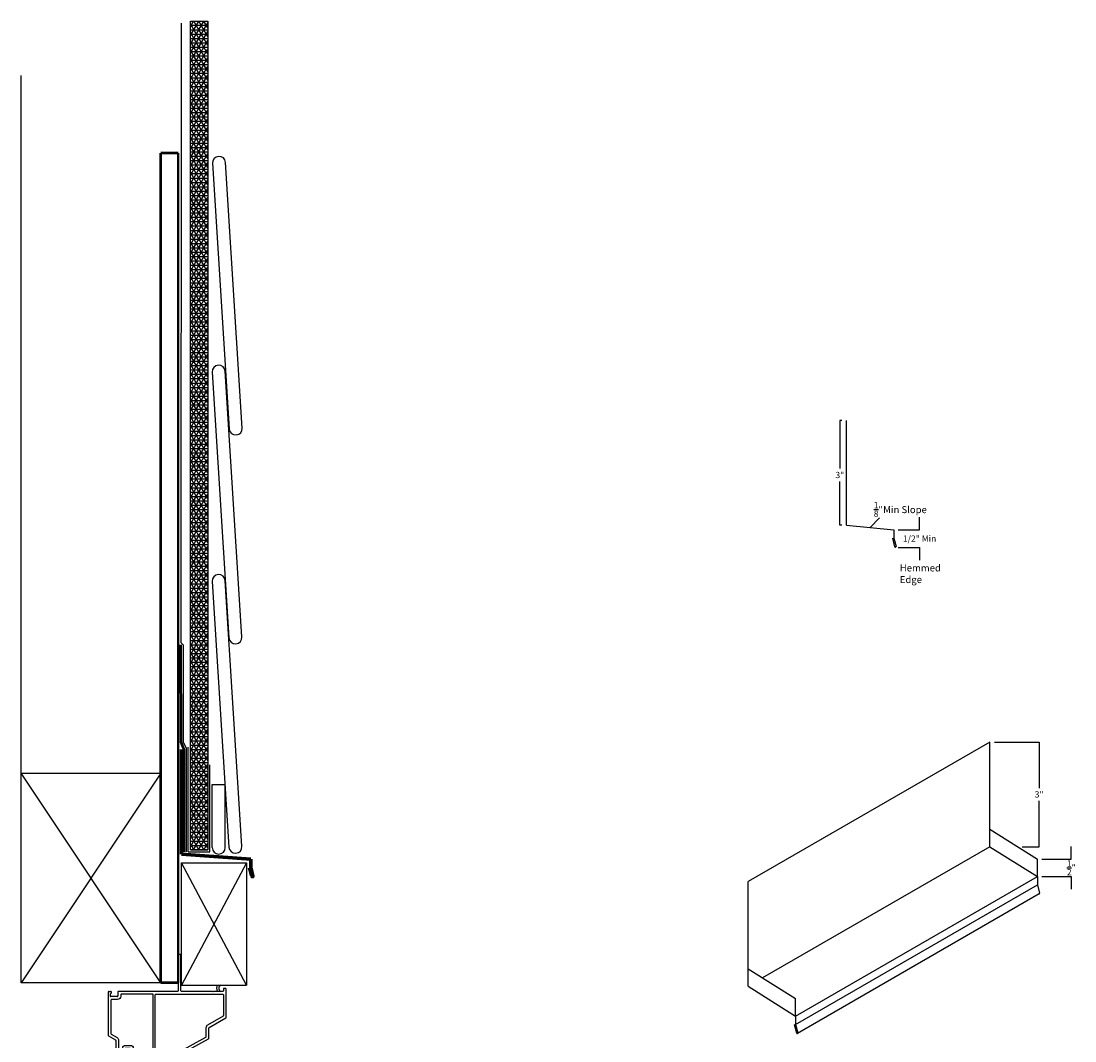
# Model space of a CAD drawing. Units: inches. Extents: x 6 to 36.2, y -47.1 to 8.7.
# Drawn here: x 6 to 36.2, y -20.6 to 8.7 of the extents above; entities that cross this region are included whole.
import ezdxf

# ---------------------------------------------------------------- set-up
doc = ezdxf.new("R2010")
doc.units = ezdxf.units.IN
doc.header["$MEASUREMENT"] = 0
doc.layers.add('Casing', color=7, linetype='Continuous', lineweight=70)
doc.layers.add('Plywood', color=7, linetype='Continuous', lineweight=50)
doc.layers.add('VX5142$0$BRKAWAY', color=7, linetype='Continuous')
doc.layers.add('VX5142$0$PART', color=7, linetype='Continuous')
doc.styles.get("Standard").update_dxf_attribs({"font": 'ARIALN.TTF'})

# ---------------------------------------------------------------- blocks, each defined once
blk = doc.blocks.new('VX5142')
blk.add_line((0.408, -1.828), (0.408, -1.848))
for centre, start, end in [((0.428, -1.828), 100.6615, 180), ((0.428, -1.848), 180, 270)]:
    blk.add_arc(centre, 0.02, start, end)
at = {"layer": 'VX5142$0$BRKAWAY', "linetype": 'Continuous'}
for p, q in [((-1.586, -1.888), (-1.586, -2.91)), ((-1.506, -2.91), (-1.506, -1.888)), ((-1.566, -2.93), (-1.526, -2.93))]:
    blk.add_line(p, q, dxfattribs=at)
for centre, start, end in [((-1.606, -1.888), 0, 90), ((-1.486, -1.888), 90, 180), ((-1.566, -2.91), 180, 270), ((-1.526, -2.91), 270, 0)]:
    blk.add_arc(centre, 0.02, start, end, dxfattribs=at)
at = {"layer": 'VX5142$0$PART', "linetype": 'Continuous'}
for p, q in [((-1.161, 0.63), (-1.406, 0.487)), ((-1.131, -0.084), (-1.131, 0.612)), ((-1.444, 0.422), (-1.444, 0.007)), ((-1.444, 0.007), (-2.371, -0.505)), ((-0.212, 0.006), (-1.108, -0.104)), ((0.087, 0.007), (0.024, 0.007)), ((0.269, -0.072), (0.087, 0.007)), ((-0.144, -0.088), (-0.192, -0.004)), ((-0.141, -0.223), (-0.141, -0.098)), ((-0.011, -0.243), (-0.121, -0.243)), ((0.009, -0.058), (0.009, -0.223)), ((0.279, -0.461), (0.279, -0.09)), ((-2.381, -0.523), (-2.381, -0.818)), ((0.489, -0.594), (0.289, -0.479)), ((-2.391, -0.835), (-2.871, -1.112)), ((0.499, -1.848), (0.499, -0.612)), ((-2.881, -1.13), (-2.881, -1.933)), ((0.221, -1.848), (0.221, -1.738)), ((0.241, -1.718), (0.419, -1.718)), ((-2.861, -1.953), (-2.821, -1.953)), ((-2.801, -1.933), (-2.801, -1.888)), ((-2.781, -1.868), (-2.52, -1.868)), ((-2.52, -1.868), (-2.506, -1.854)), ((-2.506, -1.854), (-2.492, -1.868)), ((-2.492, -1.868), (-1.606, -1.868)), ((-1.486, -1.868), (0.201, -1.868))]:
    blk.add_line(p, q, dxfattribs=at)
at = {"layer": 'VX5142$0$PART'}
for p, q in [((0.439, -1.789), (0.439, -1.738)), ((0.479, -1.868), (0.428, -1.868))]:
    blk.add_line(p, q, dxfattribs=at)
blk.add_lwpolyline([(-1.211, 0.473, 0.577359), (-1.241, 0.49), (-1.354, 0.425, 0.267942), (-1.364, 0.407), (-1.364, 0.027, 0.414214), (-1.344, 0.007), (-1.231, 0.007, 0.414214), (-1.211, 0.027)], format="xyb", close=True, dxfattribs=at)
for points in [[(-2.291, -0.551), (-1.388, -0.053), (-1.231, -0.053, -0.414214), (-1.211, -0.073), (-1.211, -0.095, 0.450472), (-1.11, -0.185), (-0.873, -0.156, -0.450472), (-0.851, -0.175), (-0.851, -1.768, -0.414214), (-0.871, -1.788), (-2.781, -1.788, -0.414214), (-2.801, -1.768), (-2.801, -1.176, -0.26795), (-2.791, -1.158), (-2.346, -0.901, 0.26795), (-2.301, -0.824), (-2.301, -0.569, -0.26795), (-2.291, -0.551)], [(-0.25, -0.079), (-0.773, -0.143, 0.378868), (-0.791, -0.163), (-0.791, -1.768, 0.414214), (-0.771, -1.788), (0.121, -1.788, 0.414214), (0.141, -1.768), (0.141, -1.728, -0.414214), (0.231, -1.638), (0.399, -1.638, 0.414214), (0.419, -1.618), (0.419, -0.658, 0.267937), (0.409, -0.64), (0.244, -0.545, -0.267937), (0.199, -0.467), (0.199, -0.136, 0.267922), (0.189, -0.118), (0.117, -0.087, 0.54023), (0.089, -0.105), (0.089, -0.233, -0.414214), (-0.001, -0.323), (-0.131, -0.323, -0.414214), (-0.221, -0.233), (-0.221, -0.12, 0.131651), (-0.224, -0.11), (-0.236, -0.089, 0.234644), (-0.25, -0.079)]]:
    blk.add_lwpolyline(points, format="xyb", dxfattribs=at)
at = {"layer": 'VX5142$0$PART', "linetype": 'Continuous'}
for centre, radius, start, end in [((-1.151, 0.612), 0.02, 360, 120.0005), ((-1.369, 0.422), 0.075, 120.0005, 180), ((-0.21, -0.014), 0.02, 29.9993, 97.0001), ((0.024, -0.023), 0.03, 90, 224.1633), ((-1.111, -0.084), 0.02, 180, 277.0001), ((-0.161, -0.098), 0.02, 0, 29.9993), ((-0.121, -0.223), 0.02, 180, 270), ((-0.011, -0.223), 0.02, 270, 0), ((-0.012, -0.059), 0.021, 4.0043, 47.0401), ((0.259, -0.09), 0.02, 0, 60), ((-2.361, -0.523), 0.02, 120.0004, 180), ((0.299, -0.461), 0.02, 180, 240.0011), ((0.479, -0.612), 0.02, 0, 60.0011), ((-2.401, -0.818), 0.02, 300, 360), ((-2.861, -1.13), 0.02, 120, 180), ((0.241, -1.738), 0.02, 90, 180), ((0.419, -1.738), 0.02, 360, 90), ((-2.861, -1.933), 0.02, 180, 270), ((-2.821, -1.933), 0.02, 270, 0), ((-2.781, -1.888), 0.02, 90, 180), ((0.201, -1.848), 0.02, 270, 0), ((0.479, -1.848), 0.02, 270, 360)]:
    blk.add_arc(centre, radius, start, end, dxfattribs=at)
at = {"layer": 'VX5142$0$PART'}
blk.add_arc((0.419, -1.789), 0.02, 280.6615, 0, dxfattribs=at)
blk = doc.blocks.new('A$C4522738B')
for p, q in [((-0.375, 3.8125), (-0.375, -3.8125)), ((0, -3.8125), (0, 3.8125))]:
    blk.add_line(p, q)
for centre, start, end in [((-0.1875, 3.8125), 0, 180), ((-0.1875, -3.8125), 180, 0)]:
    blk.add_arc(centre, 0.1875, start, end)

msp = doc.modelspace()

# ---------------------------------------------------------------- hatches: boundary and pattern name
h = msp.add_hatch()
h.set_pattern_fill('NET3', color=256, style=0)
h.set_pattern_definition([(0, (0.145, 3.41732), (0, 0.125), []), (60, (0.145, 3.41732), (-0.1082532, 0.0625), []), (120, (0.145, 3.41732), (-0.1082532, -0.0625), [])])
h.paths.add_polyline_path([(11.375, 8.664), (10.875, 8.664), (10.875, -15.087), (11.375, -15.087)])

# ---------------------------------------------------------------- linework, layer by layer
for p, q in [((10.607, 8.606), (10.605, -9.146)), ((6.025, -12.892), (6.025, 7.108)), ((29.542, -2.785), (29.48, -2.785)), ((29.48, -2.785), (29.48, -4.161)), ((29.667, -5.785), (29.667, -2.785)), ((29.48, -5.785), (29.48, -4.525)), ((31.765, -5.91), (31.765, -5.55)), ((29.542, -5.785), (29.48, -5.785)), ((29.667, -5.785), (31.025, -5.91)), ((31.025, -5.91), (31.025, -6.15)), ((31.15, -5.91), (31.765, -5.91)), ((31.059, -6.399), (30.995, -6.158)), ((31.025, -6.15), (31.09, -6.391)), ((31.152, -6.422), (31.765, -6.422)), ((31.765, -6.422), (31.765, -6.782)), ((10.605, -9.146), (10.667, -9.208)), ((10.667, -9.208), (10.67, -12.003)), ((10.67, -12.003), (10.75, -12.163)), ((33.782, -11.995), (26.854, -15.995)), ((33.782, -14.995), (33.782, -11.995)), ((33.907, -11.995), (35.189, -11.995)), ((35.189, -11.995), (35.189, -13.314)), ((10.75, -12.163), (10.75, -15.146)), ((10.812, -15.146), (10.812, -12.146)), ((11.437, -15.146), (11.437, -12.646)), ((6.025, -18.892), (6.025, -12.892)), ((6.025, -12.892), (10.025, -12.892)), ((10.025, -12.892), (6.025, -18.892)), ((10.025, -18.892), (6.025, -12.892)), ((11.5, -15.021), (11.5, -13.208)), ((11.5, -13.208), (11.875, -13.208)), ((11.875, -15.021), (11.875, -13.208)), ((35.189, -14.995), (35.189, -13.677)), ((33.782, -14.495), (35.139, -15.349)), ((33.782, -14.995), (33.782, -14.745)), ((33.782, -14.995), (27.268, -18.756)), ((33.782, -14.995), (35.139, -15.849)), ((34.702, -14.995), (35.189, -14.995)), ((36.111, -15.349), (36.111, -14.989)), ((10.812, -15.146), (11.437, -15.146)), ((35.139, -15.849), (35.139, -15.349)), ((35.264, -15.349), (36.111, -15.349)), ((10.625, -18.958), (10.625, -15.458)), ((10.625, -15.458), (12.479, -15.458)), ((12.479, -18.958), (10.625, -15.458)), ((12.479, -15.458), (10.625, -18.958)), ((12.479, -15.458), (12.479, -18.958)), ((26.854, -18.995), (26.854, -15.995)), ((28.211, -19.849), (35.139, -15.849)), ((35.139, -15.849), (35.139, -16.089)), ((35.264, -15.849), (36.111, -15.849)), ((36.111, -15.849), (36.111, -16.209)), ((28.211, -20.089), (35.139, -16.089)), ((35.139, -16.089), (35.204, -16.33)), ((35.193, -16.349), (28.265, -20.349)), ((26.854, -18.495), (28.211, -19.349)), ((10.025, -18.892), (6.025, -18.892)), ((10.605, -18.936), (10.605, -18.874)), ((10.625, -18.958), (12.479, -18.958)), ((26.854, -18.995), (26.854, -18.745)), ((26.854, -18.995), (28.211, -19.849)), ((10.525, -19.142), (9.9, -19.142)), ((10.327, -19.142), (10.296, -19.142)), ((10.358, -19.142), (10.327, -19.142)), ((10.389, -19.142), (10.358, -19.142)), ((10.421, -19.142), (10.389, -19.142)), ((28.211, -19.849), (28.211, -19.349)), ((28.211, -19.849), (28.211, -20.089)), ((28.181, -20.097), (28.211, -20.079)), ((28.246, -20.338), (28.181, -20.097)), ((28.211, -20.089), (28.276, -20.33))]:
    msp.add_line(p, q)
at = {"lineweight": 40}
msp.add_line((10.525, 4.878), (10.525, -18.892), dxfattribs=at)
at = {"lineweight": 50}
for p, q in [((10.607, -12.003), (10.605, -9.208)), ((10.687, -12.186), (10.607, -12.003)), ((10.687, -12.186), (10.687, -15.146))]:
    msp.add_line(p, q, dxfattribs=at)
msp.add_lwpolyline([(11.375, -15.087), (10.875, -15.087), (10.875, 8.664), (11.375, 8.664)], close=True)
msp.add_lwpolyline([(30.346, -5.848), (30.619, -5.575)])
for centre, radius, start, end in [((31.075, -6.395), 0.0156, 195, 15), ((11.687, -15.021), 0.188, 180, 0), ((35.189, -16.334), 0.0156, 285, 15), ((11.809, -19.05), 0.181, 149.5751, 208.3474), ((11.809, -19.05), 0.119, 129.3583, 226.4655), ((28.261, -20.334), 0.0156, 195, 15)]:
    msp.add_arc(centre, radius, start, end)
at = {"layer": 'Casing'}
for p, q in [((10.625, -15.208), (10.625, -12.208)), ((10.625, -15.208), (12.604, -15.354)), ((12.604, -15.354), (12.604, -15.594)), ((12.638, -15.843), (12.573, -15.602)), ((12.604, -15.594), (12.668, -15.835))]:
    msp.add_line(p, q, dxfattribs=at)
msp.add_arc((12.653, -15.839), 0.0156, 195, 15, dxfattribs=at)
at = {"layer": 'Plywood'}
for p, q in [((10.125, 4.878), (10.025, 4.878)), ((10.025, -18.892), (10.025, 4.878)), ((10.225, 4.878), (10.125, 4.878)), ((10.325, 4.878), (10.225, 4.878)), ((10.425, 4.878), (10.325, 4.878)), ((10.525, 4.878), (10.425, 4.878)), ((10.125, -18.892), (10.025, -18.892)), ((10.225, -18.892), (10.125, -18.892)), ((10.325, -18.892), (10.225, -18.892)), ((10.425, -18.892), (10.325, -18.892)), ((10.525, -18.892), (10.425, -18.892))]:
    msp.add_line(p, q, dxfattribs=at)
at = {"layer": 'Plywood', "lineweight": 40}
msp.add_line((10.525, -18.892), (10.525, 4.878), dxfattribs=at)

# ---------------------------------------------------------------- block references
for name, p, rotation in [('A$C4522738B', (12.123, 0.807), 3.605606054412235), ('A$C4522738B', (12.114, -5.177), 3.605606054412235), ('A$C4522738B', (12.114, -11.178), 3.605606054412235), ('VX5142', (9.019, -21.01), 180)]:
    msp.add_blockref(name, p, dxfattribs=dict(rotation=rotation))

# ---------------------------------------------------------------- texts
at = {"char_height": 0.18, "attachment_point": 5}
for s, insert in [('\\A1;3"', (29.48, -4.343)), ('\\A1;{\\H1.000000x;\\S1/8;}"', (30.579, -5.331)), ('\\A1;1/2" Min', (31.765, -6.166)), ('\\A1;3"', (35.189, -13.495)), ('\\A1;{\\H1.000000x;\\S1/2;}"', (36.111, -15.599))]:
    msp.add_mtext(s, dxfattribs=dict(at, insert=insert))
at = {"char_height": 0.2, "attachment_point": 1}
for s, insert, width in [('Min Slope', (30.723, -5.236), 2.93384), ('Hemmed Edge', (31.199, -6.907), 0.5)]:
    msp.add_mtext(s, dxfattribs=dict(at, insert=insert, width=width))

doc.saveas('drawing.dxf')
